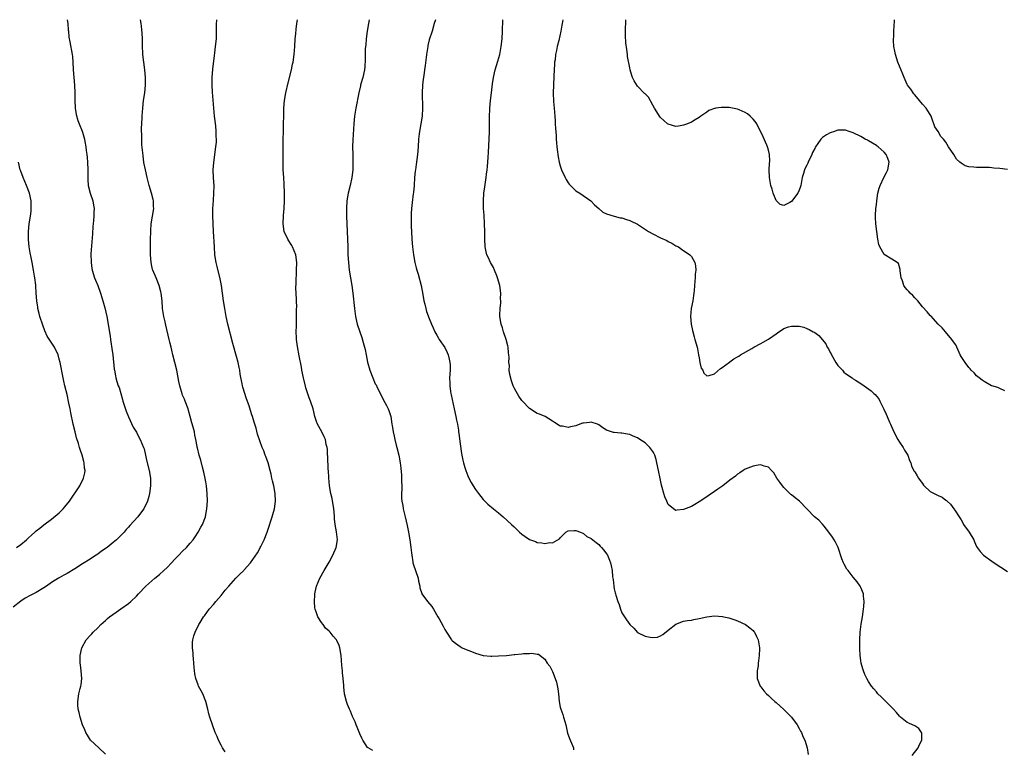
# Model space of a CAD drawing. Units: inches. Extents: x 2578472 to 2580000, y 1488000 to 1491000.
# Drawn here: x 2578977 to 2579232, y 1490811 to 1491000 of the extents above; entities that cross this region are included whole.
import ezdxf

# ---------------------------------------------------------------- set-up
doc = ezdxf.new("R2010")
doc.units = ezdxf.units.IN
doc.header["$MEASUREMENT"] = 0
doc.layers.add('LD25771488_10ft', color=101, linetype='Continuous')

msp = doc.modelspace()

# ---------------------------------------------------------------- linework, layer by layer
at = {"layer": 'LD25771488_10ft'}
for points, elevation in [([(2578989.04, 1491000), (2578989.19, 1490999), (2578989.31, 1490997.31), (2578989.36, 1490997), (2578989.48, 1490995.48), (2578989.74, 1490994.26), (2578990.35, 1490991), (2578990.41, 1490990.41), (2578990.51, 1490989), (2578990.59, 1490987), (2578990.76, 1490985), (2578990.97, 1490983), (2578991.05, 1490981), (2578991.06, 1490979), (2578991.16, 1490977), (2578991.41, 1490975.41), (2578991.79, 1490973.79), (2578992.14, 1490973), (2578992.92, 1490971.08), (2578993, 1490970.83), (2578993.5, 1490969), (2578993.59, 1490968.41), (2578993.87, 1490967), (2578993.97, 1490966.03), (2578994.12, 1490965), (2578994.2, 1490964.2), (2578994.28, 1490963), (2578994.38, 1490961), (2578994.43, 1490958.43), (2578994.53, 1490957), (2578994.98, 1490954.98), (2578995.66, 1490953), (2578995.89, 1490951.89), (2578996.01, 1490951), (2578995.94, 1490950.06), (2578995.94, 1490949), (2578995.86, 1490947.86), (2578995.77, 1490947), (2578995.71, 1490946.29), (2578995.58, 1490944.42), (2578995.33, 1490941.33), (2578995.22, 1490939.22), (2578995.26, 1490937), (2578995.45, 1490935.45), (2578995.54, 1490935), (2578996.16, 1490933), (2578996.42, 1490932.42), (2578996.99, 1490930.99), (2578997.72, 1490929), (2578998.33, 1490927), (2578998.79, 1490925.21), (2578999.34, 1490923), (2578999.71, 1490921), (2578999.84, 1490919.84), (2579000.17, 1490917.83), (2579000.26, 1490917), (2579000.35, 1490916.35), (2579000.66, 1490914.66), (2579000.89, 1490913), (2579001.26, 1490909.26), (2579001.29, 1490909), (2579001.59, 1490907.59), (2579001.68, 1490907), (2579001.91, 1490906.09), (2579002.29, 1490905), (2579002.52, 1490904.52), (2579002.94, 1490903), (2579003.44, 1490901.44), (2579003.53, 1490901), (2579004.36, 1490898.36), (2579004.93, 1490896.93), (2579006.2, 1490894.2), (2579007, 1490892.9), (2579007.62, 1490891.62), (2579007.97, 1490891), (2579008.86, 1490889), (2579009, 1490888.58), (2579009.38, 1490887), (2579009.67, 1490885.67), (2579010.33, 1490883), (2579010.66, 1490881), (2579010.69, 1490879), (2579010.44, 1490877), (2579010.21, 1490876.21), (2579009.91, 1490875), (2579008.97, 1490873), (2579008.08, 1490871.92), (2579007.39, 1490871), (2579005.29, 1490868.71), (2579005, 1490868.3), (2579004.33, 1490867.67), (2579003.79, 1490867), (2579003, 1490866.08), (2579002.42, 1490865.58), (2579001.84, 1490865), (2579001, 1490864.3), (2578999.38, 1490863), (2578997.97, 1490862.03), (2578997, 1490861.29), (2578996.56, 1490861), (2578995.59, 1490860.41), (2578995, 1490860.01), (2578993, 1490858.75), (2578991, 1490857.44), (2578989, 1490856.23), (2578988.21, 1490855.79), (2578987, 1490855.14), (2578986.77, 1490855), (2578985, 1490853.89), (2578983.71, 1490853), (2578983, 1490852.54), (2578981, 1490851.36), (2578979.46, 1490850.54), (2578978.18, 1490849.82), (2578977, 1490849.09), (2578975, 1490847.51)], 10250), ([(2578999, 1490809.39), (2578997.25, 1490811), (2578995.12, 1490813), (2578994.29, 1490814.29), (2578993.87, 1490815), (2578993.65, 1490815.65), (2578993.02, 1490817), (2578992.4, 1490819), (2578992.17, 1490820.17), (2578991.94, 1490821), (2578991.83, 1490822.17), (2578991.79, 1490823), (2578992.09, 1490825), (2578992.44, 1490826.44), (2578992.6, 1490827), (2578992.66, 1490827.34), (2578992.82, 1490829), (2578992.69, 1490831), (2578992.53, 1490832.53), (2578992.44, 1490833), (2578992.41, 1490833.59), (2578992.39, 1490835), (2578992.86, 1490837), (2578993.98, 1490839), (2578995, 1490840.16), (2578995.41, 1490840.59), (2578995.75, 1490841), (2578997, 1490842.18), (2578997.77, 1490843), (2578999, 1490844.09), (2578999.47, 1490844.53), (2579000, 1490845), (2579001.77, 1490846.23), (2579003, 1490847.04), (2579005, 1490848.49), (2579005.58, 1490849), (2579007, 1490850.4), (2579007.55, 1490851), (2579009.44, 1490853), (2579011, 1490854.37), (2579011.76, 1490855), (2579013, 1490855.99), (2579014.13, 1490857), (2579015, 1490857.83), (2579016.13, 1490859), (2579017, 1490859.93), (2579017.5, 1490860.5), (2579017.98, 1490861), (2579019, 1490862.06), (2579019.97, 1490863), (2579021, 1490864.12), (2579021.7, 1490865), (2579022.24, 1490865.76), (2579023.02, 1490866.98), (2579023.75, 1490868.25), (2579024.15, 1490869), (2579024.91, 1490871), (2579024.92, 1490871.08), (2579025.28, 1490873), (2579025.42, 1490875), (2579025.37, 1490877), (2579025.18, 1490879), (2579025, 1490880.06), (2579024.88, 1490880.88), (2579024.54, 1490882.54), (2579024.17, 1490883.83), (2579023.69, 1490885.69), (2579023.28, 1490887), (2579022.86, 1490888.86), (2579022.81, 1490889), (2579022.75, 1490889.25), (2579022.45, 1490891), (2579022.2, 1490892.2), (2579022.04, 1490893), (2579021.75, 1490894.25), (2579021.4, 1490895.4), (2579020.98, 1490897), (2579020.53, 1490898.53), (2579020.41, 1490899), (2579019.7, 1490901), (2579019.5, 1490901.5), (2579019, 1490902.55), (2579018.88, 1490902.88), (2579018.24, 1490905), (2579018.05, 1490906.05), (2579017.47, 1490909), (2579016.45, 1490913), (2579016.2, 1490914.2), (2579015.99, 1490915), (2579015.69, 1490916.31), (2579015.55, 1490917), (2579014.67, 1490920.67), (2579014.44, 1490921.56), (2579014.12, 1490923), (2579013.99, 1490923.99), (2579013.82, 1490925), (2579013.66, 1490927), (2579013.41, 1490929), (2579013.35, 1490929.35), (2579012.9, 1490931), (2579012.1, 1490933), (2579011.24, 1490935), (2579011.18, 1490935.18), (2579011, 1490936), (2579010.8, 1490937), (2579010.69, 1490939), (2579010.69, 1490942.69), (2579010.73, 1490945.27), (2579010.85, 1490947), (2579011.53, 1490951), (2579011.48, 1490951.48), (2579011.44, 1490953), (2579011.34, 1490953.34), (2579010.95, 1490955), (2579010.36, 1490957), (2579009.83, 1490959), (2579009.35, 1490961), (2579008.97, 1490962.97), (2579008.72, 1490964.72), (2579008.44, 1490967.55), (2579008.39, 1490969), (2579008.41, 1490970.41), (2579008.36, 1490971), (2579008.32, 1490971.68), (2579008.49, 1490974.49), (2579008.49, 1490975), (2579008.64, 1490977), (2579008.86, 1490979), (2579009.17, 1490981), (2579009.39, 1490983), (2579009.38, 1490985), (2579009.16, 1490987), (2579008.9, 1490989), (2579008.71, 1490991), (2579008.6, 1490993.4), (2579008.58, 1490995), (2579008.54, 1490996.54), (2579008.36, 1490998.36), (2579008.24, 1490999), (2579008.1, 1490999.92), (2579008.09, 1491000)], 10240), ([(2579030, 1490810), (2579029.34, 1490811), (2579029, 1490811.69), (2579028.28, 1490813), (2579027.95, 1490813.95), (2579027.47, 1490815), (2579026.73, 1490817), (2579026.03, 1490819), (2579025.79, 1490819.79), (2579025.52, 1490821), (2579025.03, 1490823), (2579024.22, 1490825), (2579023.83, 1490825.83), (2579023.14, 1490827), (2579023, 1490827.33), (2579022.41, 1490829), (2579022.19, 1490830.19), (2579021.96, 1490831.96), (2579021.92, 1490833), (2579021.83, 1490834.17), (2579021.74, 1490835), (2579021.7, 1490835.7), (2579021.57, 1490837), (2579021.59, 1490838.41), (2579021.66, 1490839), (2579021.93, 1490840.07), (2579022.23, 1490841), (2579023.22, 1490843), (2579023.55, 1490843.55), (2579024.46, 1490845), (2579024.7, 1490845.3), (2579025.93, 1490847), (2579027, 1490848.2), (2579027.65, 1490849), (2579029, 1490850.55), (2579030.08, 1490851.92), (2579031.01, 1490853), (2579032.77, 1490855), (2579033.88, 1490856.12), (2579034.84, 1490857), (2579035, 1490857.17), (2579036.64, 1490859), (2579038.39, 1490861.61), (2579039, 1490862.75), (2579039.15, 1490863), (2579039.29, 1490863.29), (2579040.19, 1490865), (2579040.95, 1490867), (2579041.48, 1490868.52), (2579041.91, 1490869.91), (2579042.27, 1490871), (2579042.43, 1490871.57), (2579042.81, 1490873), (2579043.1, 1490875), (2579043.01, 1490877), (2579042.64, 1490879), (2579042.31, 1490880.31), (2579042.18, 1490881), (2579041.96, 1490882.04), (2579041.73, 1490883), (2579041.17, 1490885), (2579040.62, 1490886.62), (2579040.46, 1490887), (2579040.06, 1490888.06), (2579039.67, 1490889), (2579038.46, 1490892.46), (2579038.04, 1490893.96), (2579037.54, 1490895.54), (2579037.15, 1490897), (2579037, 1490897.47), (2579036.6, 1490898.6), (2579036.25, 1490899.75), (2579035.58, 1490901.58), (2579034.65, 1490904.65), (2579034.57, 1490905), (2579034.48, 1490905.52), (2579033.95, 1490907.95), (2579033.84, 1490909), (2579033.68, 1490909.68), (2579033.44, 1490911), (2579033, 1490912.61), (2579032.04, 1490915.96), (2579030.73, 1490921), (2579030.28, 1490923), (2579029.91, 1490925), (2579029.61, 1490927), (2579029.06, 1490931), (2579028.76, 1490932.76), (2579027.93, 1490935.93), (2579027.68, 1490937), (2579027.4, 1490939), (2579027.29, 1490941), (2579027.04, 1490945), (2579026.88, 1490949.12), (2579026.86, 1490951), (2579026.97, 1490953.03), (2579027.13, 1490955), (2579027.15, 1490956.85), (2579027.03, 1490959), (2579026.96, 1490961.04), (2579027.07, 1490962.93), (2579027.63, 1490967), (2579027.75, 1490968.25), (2579027.77, 1490969), (2579027.72, 1490969.72), (2579027.71, 1490971), (2579027.58, 1490972.42), (2579027.27, 1490975), (2579027.09, 1490977), (2579026.78, 1490981.22), (2579026.67, 1490983), (2579026.68, 1490985), (2579026.86, 1490987.14), (2579027.28, 1490990.72), (2579027.39, 1490991.39), (2579027.57, 1490993), (2579027.75, 1490995), (2579027.78, 1490995.78), (2579027.81, 1490997), (2579027.79, 1490998.21), (2579027.81, 1490999), (2579027.87, 1490999.73), (2579027.89, 1491000)], 10230), ([(2579068.33, 1490810.33), (2579067.14, 1490811), (2579067, 1490811.12), (2579065.76, 1490813), (2579065.51, 1490813.51), (2579065, 1490814.67), (2579064.33, 1490816.33), (2579064.02, 1490817), (2579063.76, 1490817.76), (2579063.15, 1490819), (2579063.12, 1490819.12), (2579062.54, 1490820.54), (2579062.27, 1490821), (2579061.74, 1490822.26), (2579061.48, 1490823), (2579061.01, 1490825.01), (2579060.83, 1490826.83), (2579060.82, 1490827.18), (2579060.68, 1490829), (2579060.51, 1490830.51), (2579060.5, 1490831), (2579060.34, 1490832.34), (2579060.26, 1490833.74), (2579060.14, 1490835), (2579059.8, 1490837), (2579059.58, 1490837.58), (2579059, 1490838.87), (2579058.93, 1490839), (2579058.02, 1490840.02), (2579057.27, 1490841), (2579057, 1490841.28), (2579056.09, 1490842.09), (2579055.43, 1490843), (2579055, 1490843.53), (2579054.06, 1490845), (2579053.67, 1490846.33), (2579053.4, 1490847), (2579053.33, 1490847.33), (2579053.22, 1490849), (2579053.32, 1490850.68), (2579053.31, 1490851), (2579053.39, 1490851.39), (2579053.77, 1490853), (2579054.63, 1490855), (2579055.73, 1490857), (2579057, 1490859.17), (2579058, 1490861), (2579058.83, 1490863), (2579059.15, 1490865), (2579058.92, 1490867.08), (2579058.59, 1490869), (2579058.43, 1490870.43), (2579058.4, 1490871), (2579058.28, 1490872.28), (2579058.23, 1490873), (2579057.76, 1490875.76), (2579057.46, 1490877), (2579057.1, 1490879), (2579056.91, 1490881.09), (2579056.82, 1490883), (2579056.8, 1490883.2), (2579056.67, 1490886.67), (2579056.62, 1490887), (2579056.56, 1490888.56), (2579056.48, 1490889), (2579056.27, 1490889.73), (2579056.06, 1490891), (2579055.76, 1490891.76), (2579055.12, 1490893), (2579054.03, 1490895), (2579053.74, 1490895.74), (2579053.33, 1490897), (2579052.83, 1490899), (2579052.2, 1490901), (2579051.85, 1490901.85), (2579051, 1490904.44), (2579050.87, 1490904.87), (2579050.36, 1490907), (2579049.97, 1490909), (2579049.83, 1490909.83), (2579049.28, 1490912.72), (2579048.84, 1490915.16), (2579048.59, 1490917), (2579048.54, 1490917.46), (2579048.48, 1490919), (2579048.54, 1490920.54), (2579048.51, 1490921.49), (2579048.58, 1490923), (2579048.56, 1490924.56), (2579048.57, 1490925), (2579048.6, 1490925.4), (2579048.53, 1490927), (2579048.58, 1490927.42), (2579048.39, 1490930.39), (2579048.49, 1490931.51), (2579048.48, 1490933), (2579048.52, 1490933.48), (2579048.58, 1490935), (2579048.62, 1490937), (2579048.34, 1490939), (2579047.52, 1490941), (2579047.35, 1490941.35), (2579047, 1490941.95), (2579046.56, 1490942.56), (2579046.31, 1490943), (2579045.39, 1490945), (2579045.09, 1490947), (2579045.21, 1490949.21), (2579045.36, 1490951), (2579045.44, 1490953), (2579045.44, 1490953.44), (2579045.44, 1490955), (2579045.33, 1490957.33), (2579045.22, 1490959), (2579045.11, 1490961), (2579045.07, 1490962.93), (2579045.11, 1490968.89), (2579045.14, 1490971), (2579045.29, 1490977), (2579045.44, 1490979), (2579045.78, 1490981), (2579046.36, 1490983.64), (2579047.21, 1490987), (2579047.52, 1490988.48), (2579047.64, 1490989), (2579047.92, 1490991), (2579048.08, 1490993), (2579048.21, 1490995), (2579048.34, 1490996.34), (2579048.43, 1490997.57), (2579048.62, 1490999), (2579048.78, 1491000)], 10220), ([(2579067.42, 1491000), (2579067.21, 1490999), (2579066.88, 1490997), (2579066.62, 1490995), (2579066.5, 1490993.5), (2579066.45, 1490993), (2579066.4, 1490992.4), (2579066.36, 1490991), (2579066.36, 1490989.64), (2579066.25, 1490987.75), (2579066.19, 1490987), (2579065.76, 1490985), (2579065.56, 1490984.44), (2579065.18, 1490983), (2579065.14, 1490982.86), (2579064.7, 1490981), (2579063.94, 1490977), (2579063.59, 1490975), (2579063.39, 1490973), (2579063.18, 1490968.82), (2579063.11, 1490967), (2579063.13, 1490965), (2579063.19, 1490963), (2579063.14, 1490961), (2579062.88, 1490959), (2579062.44, 1490957), (2579061.95, 1490955), (2579061.64, 1490953), (2579061.54, 1490951), (2579061.53, 1490950.47), (2579061.55, 1490949), (2579061.6, 1490947), (2579061.83, 1490941), (2579061.89, 1490939), (2579062, 1490937), (2579062.24, 1490935), (2579062.91, 1490931), (2579063.18, 1490929), (2579063.57, 1490925), (2579063.86, 1490923), (2579064.32, 1490921), (2579064.94, 1490919), (2579065.48, 1490917.48), (2579065.81, 1490916.19), (2579066.18, 1490915), (2579066.36, 1490914.36), (2579066.64, 1490913), (2579067, 1490911.1), (2579067.57, 1490909), (2579068.32, 1490907), (2579069, 1490905.49), (2579069.19, 1490905.19), (2579069.48, 1490904.52), (2579070.5, 1490902.5), (2579071, 1490901.4), (2579071.86, 1490899.86), (2579072.31, 1490899), (2579072.52, 1490898.52), (2579073.02, 1490897.02), (2579073.32, 1490895), (2579073.35, 1490894.65), (2579073.59, 1490893), (2579073.89, 1490891.89), (2579074.04, 1490891), (2579074.42, 1490889.58), (2579074.59, 1490889), (2579075.07, 1490887), (2579075.41, 1490885), (2579075.59, 1490883.59), (2579075.77, 1490881.77), (2579075.83, 1490881), (2579075.89, 1490878.11), (2579075.83, 1490877), (2579075.82, 1490875.82), (2579075.89, 1490875), (2579076.1, 1490873.9), (2579076.22, 1490873), (2579076.36, 1490872.36), (2579076.73, 1490871), (2579077.28, 1490868.72), (2579077.64, 1490867), (2579077.99, 1490865), (2579078.25, 1490863), (2579078.39, 1490861.61), (2579078.44, 1490861), (2579078.73, 1490859.27), (2579078.75, 1490859), (2579078.8, 1490858.8), (2579080.08, 1490855), (2579080.22, 1490854.22), (2579080.51, 1490853), (2579080.57, 1490852.57), (2579081.07, 1490851.07), (2579081.1, 1490851), (2579082.52, 1490849), (2579083.65, 1490847.65), (2579084.08, 1490847), (2579085.26, 1490845), (2579085.54, 1490844.46), (2579086.58, 1490842.58), (2579087, 1490841.73), (2579087.46, 1490841), (2579088.78, 1490839), (2579088.88, 1490838.88), (2579089, 1490838.76), (2579089.8, 1490838.2), (2579091, 1490837.32), (2579091.56, 1490837), (2579092.56, 1490836.56), (2579093.99, 1490835.99), (2579095, 1490835.54), (2579097, 1490834.95), (2579099, 1490834.79), (2579099.19, 1490834.81), (2579101, 1490834.84), (2579103, 1490835), (2579105, 1490835.19), (2579105.23, 1490835.23), (2579107, 1490835.36), (2579107.45, 1490835.45), (2579109, 1490835.45), (2579109.58, 1490835.58), (2579111, 1490835.33), (2579111.34, 1490835.34), (2579113, 1490834.04), (2579113.6, 1490833), (2579114.24, 1490832.24), (2579114.88, 1490831), (2579115, 1490830.81), (2579115.7, 1490829), (2579116.03, 1490828.03), (2579116.33, 1490826.33), (2579116.5, 1490825), (2579116.73, 1490823), (2579117, 1490821.57), (2579117.15, 1490821), (2579117.65, 1490819.65), (2579117.85, 1490819), (2579118.14, 1490817.86), (2579118.39, 1490817), (2579118.77, 1490815.23), (2579118.84, 1490814.84), (2579119, 1490814.4), (2579119.41, 1490813.41), (2579120.38, 1490811), (2579120.45, 1490810.45)], 10210), ([(2579084.58, 1491000), (2579084.3, 1490999), (2579083.71, 1490997), (2579083, 1490994.73), (2579082.66, 1490993.34), (2579082.59, 1490993), (2579082.52, 1490992.52), (2579082.26, 1490991), (2579082.18, 1490990.18), (2579081.93, 1490988.07), (2579081.79, 1490987), (2579081.55, 1490985.55), (2579081.45, 1490984.55), (2579081.23, 1490983), (2579081.14, 1490981), (2579081.25, 1490977), (2579081.14, 1490975), (2579080.81, 1490973), (2579080.45, 1490971), (2579080.36, 1490970.36), (2579080.22, 1490969), (2579080.12, 1490967), (2579079.96, 1490965), (2579079.6, 1490962.4), (2579079.39, 1490961), (2579079.36, 1490960.64), (2579079.18, 1490959), (2579079.04, 1490956.96), (2579078.89, 1490955.11), (2579078.84, 1490954.84), (2579078.55, 1490952.55), (2579078.37, 1490951), (2579078.3, 1490949.7), (2579078.28, 1490949), (2579078.31, 1490948.31), (2579078.3, 1490947), (2579078.33, 1490946.33), (2579078.36, 1490945), (2579078.47, 1490943), (2579078.66, 1490941), (2579078.93, 1490939), (2579079.29, 1490937), (2579079.61, 1490935.61), (2579079.77, 1490935), (2579080.09, 1490933.91), (2579080.91, 1490931), (2579081.35, 1490928.65), (2579081.6, 1490927), (2579081.83, 1490926.17), (2579082.08, 1490925), (2579082.29, 1490924.29), (2579083, 1490922.44), (2579083.58, 1490921), (2579084.01, 1490920.01), (2579084.48, 1490919), (2579085, 1490918.1), (2579085.37, 1490917.37), (2579085.58, 1490917), (2579087, 1490914.92), (2579087.65, 1490913.65), (2579087.92, 1490913), (2579088.15, 1490911.85), (2579088.37, 1490911), (2579088.4, 1490910.4), (2579088.39, 1490909), (2579088.28, 1490907), (2579088.31, 1490905.69), (2579088.3, 1490905), (2579088.52, 1490903.48), (2579088.57, 1490903), (2579088.64, 1490902.64), (2579089.48, 1490899), (2579089.91, 1490897), (2579090.07, 1490896.07), (2579090.29, 1490895), (2579090.55, 1490893.45), (2579090.6, 1490893), (2579090.63, 1490892.63), (2579091, 1490889.91), (2579091.38, 1490887.38), (2579091.46, 1490887), (2579091.7, 1490885.7), (2579091.88, 1490885), (2579092.26, 1490883.74), (2579092.45, 1490883), (2579093, 1490881.6), (2579093.28, 1490881), (2579093.89, 1490879.89), (2579094.41, 1490879), (2579095, 1490878.09), (2579095.75, 1490877), (2579097, 1490875.45), (2579097.39, 1490875), (2579098.21, 1490874.21), (2579099.62, 1490873), (2579101, 1490871.96), (2579102.13, 1490871), (2579104.35, 1490869), (2579105, 1490868.34), (2579106.45, 1490867), (2579107, 1490866.46), (2579107.84, 1490865.84), (2579109, 1490865.08), (2579110.53, 1490864.53), (2579111, 1490864.34), (2579112.23, 1490864.23), (2579113, 1490864.01), (2579114.27, 1490864.27), (2579115, 1490864.19), (2579116.79, 1490865.21), (2579117, 1490865.53), (2579118.44, 1490867), (2579119, 1490867.29), (2579120.57, 1490867.43), (2579121, 1490867.45), (2579122.25, 1490867), (2579123, 1490866.65), (2579123.88, 1490865.88), (2579125, 1490865.31), (2579126.26, 1490864.26), (2579127, 1490863.74), (2579127.36, 1490863.36), (2579127.69, 1490863), (2579128.29, 1490862.29), (2579129, 1490861.37), (2579129.22, 1490861), (2579129.73, 1490859.73), (2579130.05, 1490859), (2579130.23, 1490858.23), (2579130.46, 1490857), (2579130.57, 1490855.43), (2579130.64, 1490855), (2579130.71, 1490854.71), (2579130.85, 1490853), (2579130.89, 1490852.89), (2579131, 1490852.26), (2579131.26, 1490851.26), (2579131.28, 1490851), (2579131.37, 1490850.63), (2579131.91, 1490849), (2579132.23, 1490848.23), (2579132.62, 1490847), (2579133, 1490846.08), (2579133.64, 1490845), (2579134.21, 1490844.21), (2579135, 1490843), (2579136.07, 1490842.07), (2579137, 1490840.98), (2579139, 1490839.96), (2579140.31, 1490839.69), (2579141, 1490839.6), (2579142.23, 1490839.77), (2579143, 1490840.05), (2579143.6, 1490840.4), (2579145, 1490841.52), (2579147, 1490843.06), (2579149, 1490843.84), (2579149.97, 1490844.03), (2579151, 1490844.16), (2579151.66, 1490844.34), (2579153, 1490844.54), (2579155, 1490845.01), (2579157, 1490845.27), (2579159.09, 1490845.09), (2579159.42, 1490845), (2579160.72, 1490844.72), (2579161, 1490844.62), (2579162.26, 1490844.26), (2579163, 1490843.93), (2579165.01, 1490843.01), (2579166.18, 1490842.18), (2579167, 1490841.45), (2579167.21, 1490841.21), (2579167.35, 1490841), (2579167.91, 1490839.91), (2579168.33, 1490839), (2579168.7, 1490837), (2579168.71, 1490836.71), (2579168.63, 1490835), (2579168.4, 1490833.6), (2579168.37, 1490833), (2579168.3, 1490832.3), (2579168.09, 1490831), (2579168.09, 1490830.09), (2579168.05, 1490829), (2579168.81, 1490827), (2579169, 1490826.81), (2579169.83, 1490825.83), (2579170.5, 1490825), (2579171, 1490824.61), (2579171.81, 1490823.81), (2579172.67, 1490823), (2579173, 1490822.75), (2579175, 1490820.99), (2579175.96, 1490819.96), (2579176.98, 1490819), (2579178.42, 1490817), (2579179, 1490816.02), (2579179.34, 1490815.34), (2579179.55, 1490815), (2579179.94, 1490813.94), (2579180.4, 1490813), (2579181.05, 1490811), (2579181.31, 1490809.31)], 10200), ([(2579208.29, 1490809), (2579209.84, 1490811), (2579210.16, 1490811.84), (2579210.81, 1490813), (2579210.81, 1490814.81), (2579210.75, 1490815), (2579209.98, 1490815.98), (2579209, 1490816.67), (2579208.36, 1490817), (2579207.4, 1490817.4), (2579207, 1490817.6), (2579205.24, 1490819), (2579205, 1490819.22), (2579204.19, 1490820.19), (2579203.48, 1490821), (2579203, 1490821.51), (2579201.45, 1490823), (2579201, 1490823.47), (2579200.21, 1490824.21), (2579199.4, 1490825), (2579199, 1490825.51), (2579198.31, 1490826.31), (2579197.77, 1490827), (2579197, 1490828.2), (2579196.54, 1490829), (2579196.01, 1490830.02), (2579195.66, 1490831), (2579195.47, 1490831.47), (2579195.1, 1490833), (2579195, 1490833.64), (2579194.83, 1490835), (2579194.72, 1490836.72), (2579194.71, 1490837), (2579194.7, 1490839), (2579194.83, 1490841), (2579195.09, 1490843.09), (2579195.37, 1490845), (2579195.64, 1490847), (2579195.71, 1490847.71), (2579195.8, 1490849), (2579195.64, 1490850.36), (2579195.63, 1490851), (2579195, 1490852.62), (2579194.81, 1490853), (2579194.05, 1490854.05), (2579193, 1490855.29), (2579191.66, 1490857), (2579191.38, 1490857.38), (2579190.65, 1490858.65), (2579190.49, 1490859), (2579190.08, 1490860.08), (2579189.13, 1490863), (2579188.42, 1490864.42), (2579188.08, 1490865), (2579187.65, 1490865.65), (2579186.69, 1490867), (2579185.46, 1490868.54), (2579185.06, 1490869.06), (2579184.11, 1490870.11), (2579182.96, 1490871), (2579179.02, 1490875.02), (2579177.91, 1490875.91), (2579177, 1490876.67), (2579176.8, 1490876.8), (2579176.55, 1490877), (2579175, 1490878.58), (2579174.62, 1490879), (2579173.92, 1490879.92), (2579173.2, 1490881), (2579172.36, 1490882.36), (2579171.83, 1490883), (2579171, 1490883.84), (2579169.93, 1490884.07), (2579169, 1490884.43), (2579168.36, 1490884.36), (2579167, 1490884.15), (2579165, 1490883.31), (2579164.45, 1490883), (2579163.61, 1490882.39), (2579163, 1490882.03), (2579162.45, 1490881.55), (2579161, 1490880.52), (2579159.13, 1490879), (2579157.89, 1490878.11), (2579157, 1490877.53), (2579156.7, 1490877.3), (2579156.26, 1490877), (2579155, 1490876.17), (2579153, 1490874.82), (2579151.87, 1490874.13), (2579151, 1490873.63), (2579149, 1490872.83), (2579147.3, 1490872.7), (2579147, 1490872.64), (2579146.4, 1490873), (2579145, 1490874.12), (2579144.6, 1490875), (2579144.14, 1490876.14), (2579143.84, 1490877), (2579143.42, 1490878.58), (2579143.22, 1490879.22), (2579142.87, 1490880.87), (2579142.44, 1490883), (2579142.08, 1490885), (2579141.87, 1490885.87), (2579141.53, 1490887), (2579141.35, 1490887.35), (2579141, 1490887.94), (2579140.2, 1490889), (2579139, 1490890.13), (2579137.63, 1490891), (2579137, 1490891.45), (2579135.9, 1490891.9), (2579135, 1490892.33), (2579134.41, 1490892.41), (2579133, 1490892.69), (2579132.67, 1490892.67), (2579131, 1490892.84), (2579130.83, 1490892.83), (2579129, 1490893.48), (2579128.04, 1490894.04), (2579127, 1490894.86), (2579126.67, 1490895), (2579125, 1490895.52), (2579124.55, 1490895.45), (2579123, 1490895.28), (2579122.77, 1490895.23), (2579122.08, 1490895), (2579121, 1490894.59), (2579119.68, 1490894.32), (2579119, 1490894.13), (2579117.54, 1490894.46), (2579117, 1490894.52), (2579116.68, 1490894.68), (2579115.46, 1490895.46), (2579115, 1490895.82), (2579113.03, 1490897), (2579111.62, 1490897.62), (2579111, 1490897.82), (2579109, 1490899.06), (2579107.09, 1490901.09), (2579107, 1490901.19), (2579106.25, 1490902.25), (2579105.5, 1490903.5), (2579105, 1490904.48), (2579104.76, 1490905), (2579104.29, 1490906.29), (2579103.88, 1490907.88), (2579103.75, 1490909), (2579103.77, 1490910.22), (2579103.67, 1490911), (2579103.72, 1490912.28), (2579103.65, 1490913), (2579103.56, 1490913.56), (2579103.45, 1490915), (2579103.38, 1490915.38), (2579102.99, 1490917), (2579102.29, 1490919), (2579101.98, 1490919.98), (2579101.62, 1490921), (2579101.28, 1490923), (2579101.27, 1490923.27), (2579101.35, 1490925), (2579101.53, 1490926.47), (2579101.53, 1490927), (2579101.5, 1490927.51), (2579101.54, 1490929), (2579101.29, 1490931), (2579100.72, 1490933), (2579100.5, 1490933.5), (2579099.92, 1490935), (2579099.69, 1490935.69), (2579098.91, 1490937), (2579098.32, 1490938.32), (2579097.93, 1490939), (2579097.77, 1490939.77), (2579097.47, 1490941), (2579097.41, 1490943), (2579097.42, 1490945), (2579097.36, 1490947), (2579097.23, 1490949.23), (2579097.09, 1490951), (2579097.05, 1490953), (2579097.17, 1490955), (2579097.38, 1490956.62), (2579097.77, 1490959), (2579097.86, 1490959.86), (2579098.03, 1490961), (2579098.13, 1490961.87), (2579098.25, 1490964.25), (2579098.36, 1490965.64), (2579098.56, 1490969), (2579098.62, 1490971), (2579098.62, 1490974.62), (2579098.72, 1490977), (2579098.88, 1490979), (2579099.1, 1490981), (2579099.39, 1490983.39), (2579099.63, 1490985), (2579100.09, 1490987), (2579100.78, 1490989.22), (2579101.28, 1490991), (2579101.68, 1490993), (2579101.92, 1490995), (2579102.03, 1490997), (2579102.03, 1490997.97), (2579102.05, 1490999), (2579102.05, 1490999.87), (2579102.04, 1491000)], 10190), ([(2579117.61, 1491000), (2579117.53, 1490999.44), (2579117.42, 1490998.58), (2579117.12, 1490997), (2579116.58, 1490994.58), (2579116.18, 1490993), (2579115.98, 1490991.98), (2579115.76, 1490991), (2579115.62, 1490989.62), (2579115.53, 1490989), (2579115.49, 1490988.51), (2579115.35, 1490985.35), (2579115.21, 1490983), (2579115.15, 1490981), (2579115.26, 1490978.74), (2579115.42, 1490977), (2579115.58, 1490975), (2579115.64, 1490973.64), (2579115.7, 1490973), (2579115.75, 1490971.75), (2579115.82, 1490971), (2579115.88, 1490969.88), (2579115.96, 1490969), (2579116.01, 1490968.01), (2579116.1, 1490967), (2579116.26, 1490965.74), (2579116.33, 1490965), (2579116.43, 1490964.43), (2579116.72, 1490963), (2579117, 1490962.04), (2579117.34, 1490961), (2579118.25, 1490959), (2579118.5, 1490958.5), (2579119, 1490957.66), (2579119.31, 1490957.31), (2579121, 1490955.61), (2579122.04, 1490955), (2579124.94, 1490953), (2579125.9, 1490951.9), (2579127.02, 1490951), (2579128.01, 1490950.01), (2579129, 1490949.61), (2579130.97, 1490948.97), (2579132.57, 1490948.57), (2579133, 1490948.55), (2579134.13, 1490948.13), (2579135, 1490947.91), (2579135.59, 1490947.59), (2579136.82, 1490947), (2579137, 1490946.9), (2579139.34, 1490945.34), (2579139.92, 1490945), (2579141, 1490944.41), (2579143, 1490943.42), (2579144.65, 1490942.65), (2579145, 1490942.45), (2579145.96, 1490941.96), (2579147, 1490941.34), (2579147.63, 1490941), (2579148.47, 1490940.47), (2579150.56, 1490939), (2579150.8, 1490938.8), (2579151, 1490938.54), (2579151.86, 1490937), (2579152.08, 1490936.08), (2579152.16, 1490935), (2579152.02, 1490933.98), (2579152.02, 1490933), (2579151.87, 1490932.13), (2579151.74, 1490929.74), (2579151.64, 1490929), (2579151.55, 1490928.45), (2579151.39, 1490927), (2579150.99, 1490925), (2579150.81, 1490923), (2579150.95, 1490920.95), (2579151.3, 1490919.3), (2579151.71, 1490917.71), (2579151.94, 1490917), (2579152.5, 1490915), (2579152.59, 1490914.59), (2579152.88, 1490913), (2579153, 1490912.19), (2579153.24, 1490911), (2579153.57, 1490909.57), (2579153.95, 1490909), (2579154.27, 1490908.27), (2579155, 1490907.56), (2579155.61, 1490907.61), (2579157, 1490908.09), (2579158.53, 1490909.47), (2579159, 1490909.7), (2579160.87, 1490911.13), (2579161, 1490911.19), (2579162.05, 1490911.95), (2579163, 1490912.47), (2579163.3, 1490912.7), (2579163.78, 1490913), (2579166.65, 1490914.65), (2579167.21, 1490915), (2579169, 1490915.93), (2579169.67, 1490916.33), (2579171, 1490917.07), (2579173, 1490918.49), (2579173.31, 1490918.69), (2579175, 1490919.82), (2579176.24, 1490920.24), (2579177, 1490920.48), (2579178.47, 1490920.47), (2579179, 1490920.42), (2579180.15, 1490920.15), (2579181, 1490919.86), (2579181.6, 1490919.6), (2579182.64, 1490919), (2579182.89, 1490918.89), (2579183, 1490918.82), (2579184.05, 1490918.05), (2579185.87, 1490915.87), (2579186.25, 1490915), (2579186.54, 1490914.54), (2579187, 1490913.63), (2579187.24, 1490913.24), (2579187.33, 1490913), (2579188.5, 1490911), (2579189, 1490910.22), (2579190.18, 1490909), (2579190.55, 1490908.55), (2579191, 1490908.14), (2579192.71, 1490907), (2579193, 1490906.79), (2579193.57, 1490906.43), (2579195, 1490905.56), (2579195.82, 1490905), (2579197.67, 1490903.67), (2579198.31, 1490903), (2579198.68, 1490902.68), (2579199, 1490902.27), (2579199.63, 1490901.63), (2579199.94, 1490901), (2579200.78, 1490899.22), (2579200.94, 1490898.94), (2579201.58, 1490897.58), (2579201.81, 1490897), (2579202.43, 1490895.57), (2579202.69, 1490895), (2579203.52, 1490893), (2579204.6, 1490891), (2579205, 1490890.36), (2579205.96, 1490889), (2579206.28, 1490888.28), (2579207, 1490887.2), (2579207.15, 1490887), (2579207.62, 1490885.62), (2579207.95, 1490885), (2579208.13, 1490884.13), (2579208.84, 1490882.84), (2579209, 1490882.65), (2579209.57, 1490881.57), (2579209.96, 1490881), (2579210.37, 1490880.37), (2579211, 1490879.57), (2579211.22, 1490879.22), (2579211.43, 1490879), (2579213, 1490877.57), (2579214.7, 1490876.7), (2579215, 1490876.49), (2579216.09, 1490876.09), (2579217, 1490875.29), (2579217.18, 1490875.18), (2579217.38, 1490875), (2579218.22, 1490874.22), (2579219.12, 1490873), (2579219.33, 1490872.67), (2579220.47, 1490871), (2579220.7, 1490870.7), (2579221, 1490870.18), (2579221.4, 1490869.4), (2579221.65, 1490869), (2579223.11, 1490867), (2579224.26, 1490865), (2579224.49, 1490864.5), (2579225, 1490863.26), (2579225.12, 1490863), (2579225.92, 1490861.92), (2579226.77, 1490861), (2579229, 1490859.44), (2579229.6, 1490859), (2579233, 1490856.79)], 10180), ([(2579232.32, 1490903.68), (2579231, 1490904.25), (2579230.51, 1490904.51), (2579229, 1490904.92), (2579228.85, 1490905), (2579227, 1490906.05), (2579226.47, 1490906.47), (2579225.66, 1490907), (2579225.32, 1490907.32), (2579225, 1490907.55), (2579224.34, 1490908.34), (2579223.6, 1490909), (2579223.36, 1490909.36), (2579223, 1490909.68), (2579222.02, 1490911), (2579221, 1490912.6), (2579220.76, 1490913), (2579220.26, 1490914.26), (2579219.86, 1490915), (2579219.59, 1490915.59), (2579219, 1490916.41), (2579218.62, 1490917), (2579216.91, 1490919), (2579216.05, 1490920.06), (2579215.06, 1490921), (2579213.1, 1490923.1), (2579213, 1490923.18), (2579212.16, 1490924.16), (2579211, 1490925.48), (2579209.74, 1490927), (2579209, 1490927.81), (2579208.45, 1490928.45), (2579207.81, 1490929), (2579207.43, 1490929.43), (2579207, 1490929.89), (2579206.49, 1490930.49), (2579206.15, 1490931), (2579205.76, 1490932.24), (2579205.45, 1490933), (2579205.22, 1490934.78), (2579205.19, 1490935), (2579205.2, 1490935.2), (2579204.74, 1490936.74), (2579204.4, 1490937), (2579203, 1490937.81), (2579201, 1490939.07), (2579199.9, 1490941), (2579199.65, 1490941.65), (2579199.4, 1490943), (2579199.12, 1490945), (2579198.89, 1490947), (2579198.76, 1490948.76), (2579198.76, 1490949), (2579198.8, 1490949.2), (2579198.87, 1490951), (2579199, 1490951.98), (2579199.11, 1490953), (2579199.42, 1490955), (2579199.73, 1490956.27), (2579199.96, 1490957), (2579200.94, 1490959), (2579201.66, 1490960.34), (2579201.97, 1490961), (2579202.3, 1490963), (2579201.98, 1490963.98), (2579201.55, 1490965), (2579201, 1490965.61), (2579199.47, 1490967), (2579199.21, 1490967.21), (2579199, 1490967.34), (2579197, 1490968.57), (2579196.7, 1490968.7), (2579196.13, 1490969), (2579195.41, 1490969.41), (2579195, 1490969.66), (2579193, 1490970.66), (2579191.91, 1490971), (2579191, 1490971.32), (2579189, 1490971.31), (2579188.75, 1490971.25), (2579188.1, 1490971), (2579187, 1490970.67), (2579186.07, 1490970.07), (2579185, 1490969.46), (2579184.58, 1490969), (2579183.82, 1490967.82), (2579183.21, 1490967), (2579183.13, 1490966.87), (2579183, 1490966.58), (2579182.44, 1490965.56), (2579182.24, 1490965), (2579181.33, 1490963), (2579181.24, 1490962.76), (2579181, 1490962.2), (2579180.54, 1490961.46), (2579180.35, 1490961), (2579180.11, 1490960.11), (2579179.77, 1490959), (2579179.4, 1490957), (2579179.32, 1490956.68), (2579179, 1490955.73), (2579178.63, 1490955), (2579177, 1490952.82), (2579176.55, 1490952.55), (2579175, 1490951.77), (2579174.06, 1490952.06), (2579173, 1490953.04), (2579172.22, 1490955), (2579171.96, 1490956.04), (2579171.64, 1490957), (2579171.52, 1490957.52), (2579171.29, 1490959), (2579171.22, 1490961), (2579171.31, 1490962.69), (2579171.32, 1490963.32), (2579171.26, 1490965), (2579171, 1490966.13), (2579170.77, 1490967), (2579170.56, 1490967.44), (2579169.63, 1490969.63), (2579168.02, 1490973), (2579167.58, 1490973.58), (2579167, 1490974.21), (2579166.64, 1490974.64), (2579166.25, 1490975), (2579165.55, 1490975.55), (2579165, 1490975.9), (2579163.43, 1490976.57), (2579163, 1490976.78), (2579160.83, 1490977.17), (2579159, 1490977.22), (2579158.75, 1490977.25), (2579157.38, 1490977), (2579157.05, 1490976.95), (2579157, 1490976.93), (2579155.54, 1490976.46), (2579155, 1490975.98), (2579153.44, 1490975), (2579153, 1490974.57), (2579152.02, 1490974.02), (2579151, 1490973.41), (2579150.01, 1490973), (2579149, 1490972.6), (2579147.64, 1490972.36), (2579147, 1490972.26), (2579145, 1490972.86), (2579144.81, 1490973), (2579143.86, 1490973.86), (2579143, 1490974.63), (2579142.7, 1490975), (2579142.08, 1490976.08), (2579141.4, 1490977), (2579141, 1490977.77), (2579139.85, 1490979.85), (2579139, 1490980.72), (2579138.88, 1490980.88), (2579137, 1490982.74), (2579136.13, 1490984.13), (2579135.77, 1490985), (2579135.53, 1490985.53), (2579135.13, 1490987), (2579135, 1490987.54), (2579134.47, 1490990.47), (2579134.41, 1490991), (2579134.22, 1490992.22), (2579134.03, 1490994.03), (2579133.93, 1490995.93), (2579133.93, 1490997.93), (2579134, 1490999), (2579134.03, 1490999.86), (2579134.04, 1491000)], 10170), ([(2579233, 1490961.08), (2579231, 1490961.4), (2579229.45, 1490961.45), (2579229, 1490961.56), (2579228.34, 1490961.66), (2579227, 1490961.65), (2579225.6, 1490961.6), (2579225, 1490961.62), (2579224.29, 1490961.72), (2579223, 1490961.78), (2579222.08, 1490962.08), (2579221, 1490962.74), (2579220.67, 1490963), (2579219.82, 1490963.82), (2579219.07, 1490965), (2579217.74, 1490967), (2579217, 1490968.2), (2579216.42, 1490969), (2579215.71, 1490969.71), (2579215, 1490970.98), (2579214.17, 1490972.17), (2579213.95, 1490973), (2579213.63, 1490973.63), (2579213.23, 1490975), (2579213, 1490975.4), (2579212.33, 1490976.33), (2579211.95, 1490977), (2579211, 1490978.11), (2579210.19, 1490979), (2579209, 1490980.48), (2579208.75, 1490980.75), (2579207.93, 1490981.93), (2579207.12, 1490983), (2579207, 1490983.22), (2579206.18, 1490985), (2579205.89, 1490985.89), (2579205, 1490987.97), (2579204.61, 1490989), (2579203.94, 1490991), (2579203.81, 1490991.81), (2579203.55, 1490993), (2579203.41, 1490994.59), (2579203.43, 1490995), (2579203.51, 1490995.51), (2579203.53, 1490997), (2579203.6, 1490998.4), (2579203.7, 1490999.58), (2579203.75, 1491000)], 10160), ([(2578975.92, 1490863), (2578977, 1490863.77), (2578978.48, 1490865), (2578979, 1490865.5), (2578979.81, 1490866.19), (2578980.67, 1490867), (2578981, 1490867.34), (2578981.94, 1490868.06), (2578983, 1490868.91), (2578985, 1490870.39), (2578987, 1490872.01), (2578987.98, 1490873), (2578988.47, 1490873.53), (2578989.69, 1490875), (2578992.34, 1490879), (2578993.32, 1490881), (2578993.63, 1490882.37), (2578993.68, 1490883), (2578993.58, 1490883.58), (2578993.48, 1490885), (2578993.36, 1490885.36), (2578992.94, 1490887), (2578992.43, 1490888.43), (2578992.28, 1490889), (2578991.97, 1490890.03), (2578991.48, 1490891.48), (2578991.08, 1490893), (2578990.58, 1490895), (2578989.96, 1490897.96), (2578989.79, 1490899), (2578989.51, 1490900.49), (2578989, 1490902.69), (2578988.41, 1490905), (2578988.15, 1490906.15), (2578987.97, 1490907), (2578987.22, 1490911), (2578987, 1490911.9), (2578986.69, 1490913), (2578985.74, 1490915), (2578983.88, 1490917.88), (2578983.25, 1490919.25), (2578982.69, 1490920.69), (2578981.97, 1490923), (2578981.76, 1490923.76), (2578981.46, 1490925), (2578981.39, 1490925.39), (2578981.15, 1490927), (2578981.02, 1490929), (2578980.92, 1490930.92), (2578980.88, 1490931.12), (2578980.65, 1490933), (2578980.57, 1490933.43), (2578980.33, 1490935), (2578979.99, 1490937), (2578979.72, 1490938.28), (2578979.45, 1490939.45), (2578979.16, 1490941), (2578978.98, 1490942.98), (2578979, 1490945), (2578979.21, 1490947), (2578979.5, 1490949), (2578979.66, 1490950.34), (2578979.72, 1490951), (2578979.68, 1490953), (2578979.25, 1490955), (2578978.48, 1490957), (2578977.62, 1490959), (2578977, 1490960.67), (2578976.89, 1490961), (2578976.41, 1490963)], 10260)]:
    msp.add_lwpolyline(points, dxfattribs=dict(at, elevation=elevation))

doc.saveas('drawing.dxf')
